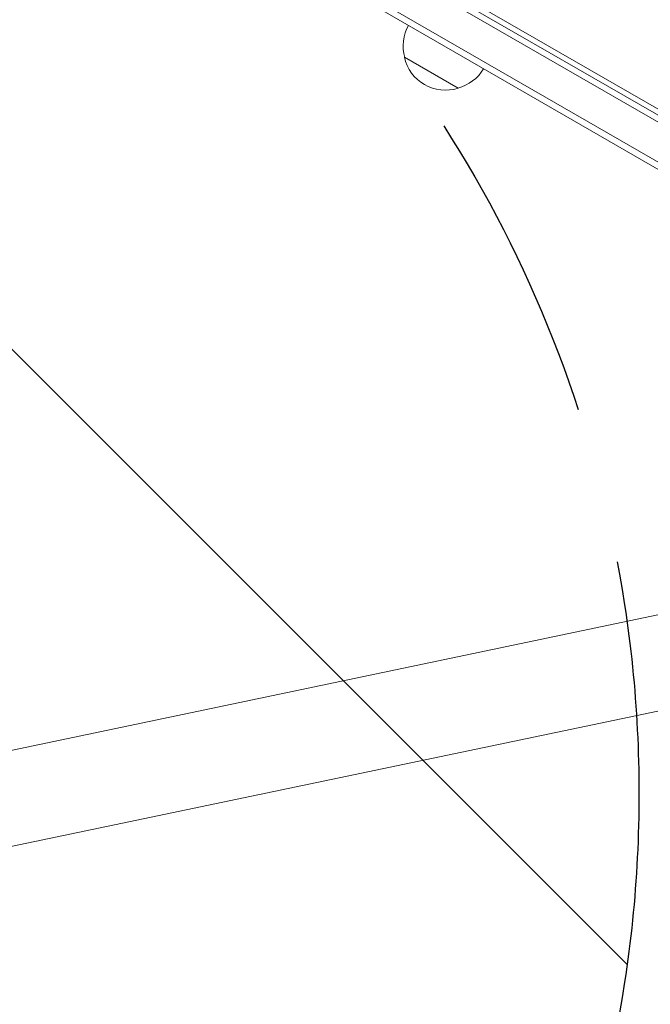
# Model space of a CAD drawing. Units: millimetres. Extents: x -10146 to 11599, y -11520 to 7551.
# Drawn here: x -464 to -209, y -240 to 158 of the extents above; entities that cross this region are included whole.
import ezdxf

# ---------------------------------------------------------------- set-up
doc = ezdxf.new("R2010")
doc.units = ezdxf.units.MM
doc.header["$LTSCALE"] = 20
doc.linetypes.add('HIDDEN', pattern=[9.525, 6.35, -3.175])
for name, color, linetype in [('2d', 230, 'Continuous'), ('EN-Free_Space', 10, 'HIDDEN'), ('EN-Free_Space_Hatch', 10, 'HIDDEN')]:
    doc.layers.add(name, color=color, linetype=linetype)

msp = doc.modelspace()

# ---------------------------------------------------------------- hatches: boundary and pattern name
at = {"layer": 'EN-Free_Space_Hatch'}
h = msp.add_hatch(dxfattribs=at)
h.set_pattern_fill('ANSI31', color=256, scale=100)
h.set_pattern_definition([(315, (-4492.33, -5828.78), (224.506, 224.506), [])])
edge = h.paths.add_edge_path()
edge.add_line((-4492.33, -9496.38), (-4492.33, -5828.78))
edge.add_line((-4492.33, -5828.78), (-6492.33, -5828.78))
edge.add_line((-6492.33, -5828.78), (-6492.33, -9496.38))
edge.add_arc((-5492.33, -9496.38), 1000, 180, 360)
edge = h.paths.add_edge_path()
edge.add_line((3731.51, -3856.16), (2491.77, -6003.45))
edge.add_arc((1625.75, -5503.45), 1000, 150, 330, ccw=False)
edge.add_line((759.72, -5003.45), (1999.46, -2856.16))
edge.add_line((1999.46, -2856.16), (3731.51, -3856.16))
edge = h.paths.add_edge_path()
edge.add_arc((-714.02, -154.72), 500, 0, 360)

# ---------------------------------------------------------------- linework, layer by layer
at = {"layer": '2d', "lineweight": 0}
for p, q in [((-49.6, 25.75), (-889.94, 510.92)), ((-50.44, 29.12), (-886.6, 511.88)), ((-896.94, 498.79), (-56.6, 13.63)), ((-896.1, 495.42), (-59.94, 12.67)), ((-845.76, 490.61), (-89.28, 53.86)), ((-287, 129.9), (-308.65, 142.4)), ((-203.78, -82.04), (-576.66, -160.16)), ((-195.99, -119.24), (-568.87, -197.35))]:
    msp.add_line(p, q, dxfattribs=at)
for centre, start, end in [((-292.16, 146.96), 150.6413, 195.8135), ((-292.06, 146.13), 192.6679, 287.3321), ((-291.3, 146.46), 284.1865, 329.3587)]:
    msp.add_arc(centre, 17, start, end, dxfattribs=at)
at = {"layer": 'EN-Free_Space'}
msp.add_circle((-714.02, -154.72), 500, dxfattribs=at)

doc.saveas('drawing.dxf')
